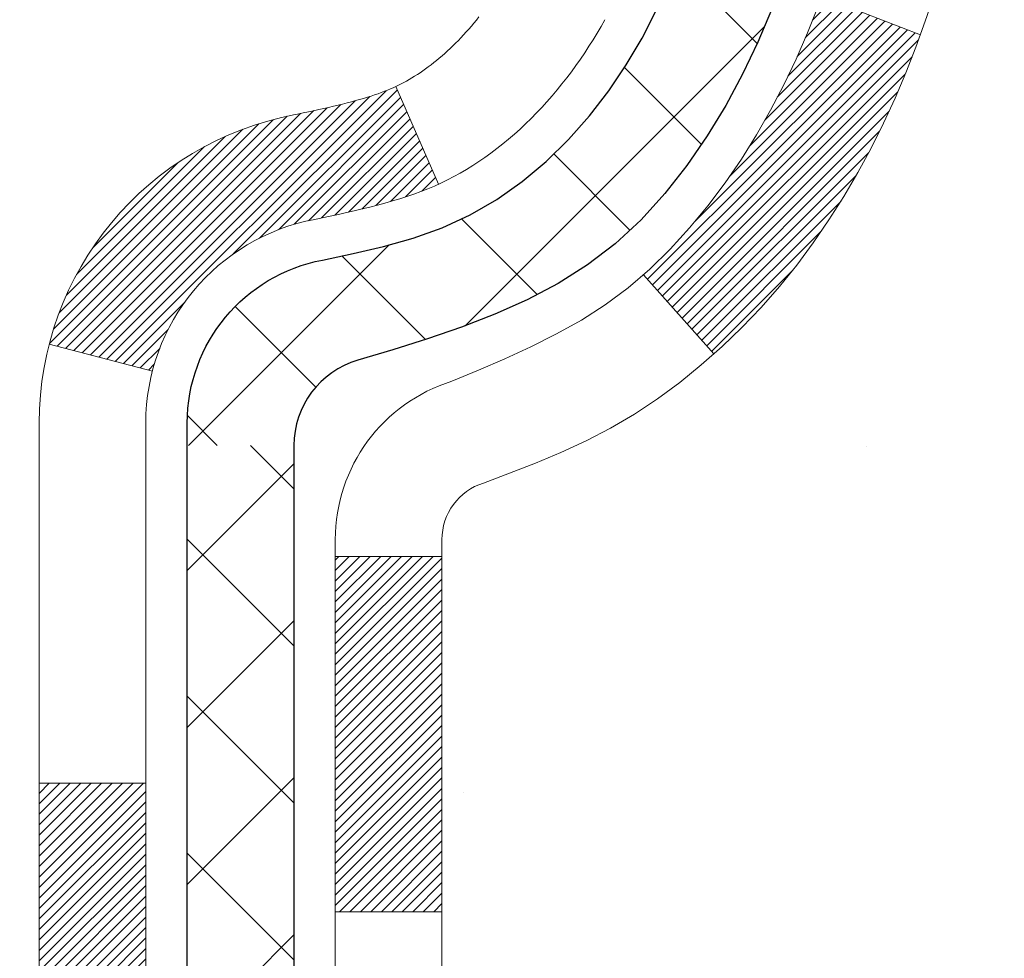
# Model space of a CAD drawing. Extents: x 13 to 3254, y -81 to 1977.
# Drawn here: x 105 to 105, y -62 to -62 of the extents above; entities that cross this region are included whole.
import ezdxf

# ---------------------------------------------------------------- set-up
doc = ezdxf.new("R2010")
doc.units = 0
doc.header["$LTSCALE"] = 5
doc.header["$MEASUREMENT"] = 0
doc.layers.get('DEFPOINTS').update_dxf_attribs({"linetype": 'CONTINUOUS'})
for name, color, linetype, lineweight in [('CONCRETE - H', 130, 'CONTINUOUS', 9), ('DECK COAT - H', 20, 'CONTINUOUS', 20), ('DECK COAT - L', 22, 'CONTINUOUS', 18), ('DIMS', 50, 'CONTINUOUS', 25), ('MIG FOOT - H', 251, 'CONTINUOUS', 20), ('MIG RETAINER - H', 251, 'CONTINUOUS', 20), ('PVC SIDESHEET - H', 170, 'CONTINUOUS', 20), ('PVC SIDESHEET - L', 150, 'CONTINUOUS', 25)]:
    doc.layers.add(name, color=color, linetype=linetype, lineweight=lineweight)
doc.dimstyles.get("Standard").update_dxf_attribs({"dimtxt": 0.18, "dimasz": 0.18, "dimexe": 0.18, "dimexo": 0.0625, "dimgap": 0.09, "dimtad": 0, "dimtih": 1, "dimtoh": 1, "dimdec": 4, "dimzin": 0, "dimdsep": 46, "dimtxsty": 'Standard', "dimcen": 0.09, "dimadec": 0, "dimazin": 0, "dimtfac": 1, "dimtdec": 4, "dimtofl": 0, "dimtmove": 0, "dimatfit": 3, "dimfxl": 1, "dimtolj": 1, "dimtzin": 0, "dimarcsym": 0})

# ---------------------------------------------------------------- blocks, each defined once
blk = doc.blocks.new('*D7')
at = {"layer": 'DEFPOINTS', "color": 0, "transparency": 16777216}
for p in [(110.5695083494684, -59.56244145661583), (104.20215289816, -64.56244145661566), (111.0496035215493, -64.56244145661566)]:
    blk.add_point(p, dxfattribs=at)
at = {"layer": 'DIMS', "color": 0, "lineweight": -2, "transparency": 16777216}
for p, q in [((110.8195083494684, -59.56244145661583), (111.2996035215493, -59.56244145661583)), ((111.0496035215493, -59.81244145661583), (111.0496035215493, -60.44527105639821)), ((111.0496035215493, -64.31244145661566), (111.0496035215493, -61.61193772306488)), ((104.45215289816, -64.56244145661566), (111.2996035215493, -64.56244145661566))]:
    blk.add_line(p, q, dxfattribs=at)
at = {"layer": 'DIMS', "color": 0, "transparency": 16777216}
for points in [[(111.0079368548827, -59.81244145661583), (111.091270188216, -59.81244145661583), (111.0496035215493, -59.56244145661583)], [(111.0079368548827, -64.31244145661566), (111.091270188216, -64.31244145661566), (111.0496035215493, -64.56244145661566)]]:
    blk.add_solid(points, dxfattribs=at)
at = {"layer": 'DIMS', "color": 0, "transparency": 16777216, "insert": (111.0496035215494, -61.02860438973153), "char_height": 0.25, "attachment_point": 5}
blk.add_mtext('\\A1;5 IN\\P [127.0mm]', dxfattribs=at)

msp = doc.modelspace()

# ---------------------------------------------------------------- hatches: boundary and pattern name
at = {"layer": 'CONCRETE - H'}
h = msp.add_hatch(dxfattribs=at)
h.set_pattern_fill('AR-CONC', color=256, scale=0.1875, style=0)
h.set_pattern_definition([(49.99999999999999, (74.58164062500046, 77.30933402953667), (1.344862842376413, -0.1176602530923658), [0.140625, -1.546875]), (355, (74.58164062500046, 77.30933402953667), (-0.260158750524375, 1.410360250687522), [0.1125, -1.2375]), (100.45144446, (74.69371252687546, 77.29952900953667), (1.084704087613335, 1.29269998306618), [0.1195128599999999, -1.314641459999998]), (46.18420000000002, (74.58164062500046, 77.68433402953667), (2.001077495009198, -0.3103486514870185), [0.2109374999999998, -2.320312499999996]), (96.63563549, (74.74839702187546, 77.65847157891167), (1.752491148139178, 1.826472376452282), [0.17926939125, -1.9719633]), (351.1841639899999, (74.58164062500046, 77.68433402953667), (1.7524911469777, 1.826472375506232), [0.16875, -1.856250001875]), (21, (74.76914062500046, 77.59058402953667), (1.119200722722116, -0.7549104199975103), [0.140625, -1.546875]), (326.0000000000001, (74.76914062500046, 77.59058402953667), (0.4562162473529657, 1.359656334462849), [0.1125, -1.2375]), (71.45144474, (74.86240735125048, 77.52767482828668), (1.575416956368696, 0.6047459115119134), [0.11951285625, -1.31464146]), (37.50000000000001, (74.58164062500046, 77.30933402953667), (0.02279972871992, 0.6241759759337091), [0, -1.2225, 0, -1.25625, 0, -1.2421875]), (7.499999999999999, (74.58164062500046, 77.30933402953667), (0.4932553827040286, 0.7395219597794255), [0, -0.7162499999999999, 0, -1.194375, 0, -0.4734375]), (327.5, (74.16351562500046, 77.30933402953667), (1.000917067823267, -0.04229038450196204), [0, -0.46875, 0, -1.4625, 0, -1.940625]), (317.5, (73.97601562500046, 77.30933402953667), (1.093474067516974, 0.1876968418730957), [0, -0.609375, 0, -0.97125, 0, -1.378125])])
edge = h.paths.add_edge_path()
edge.add_spline(control_points=[(109.9074862335428, -59.56244145661583), (109.9344895151366, -59.78090097149359), (110.0610692063805, -60.80494458065527), (107.6836150950749, -60.83717402709246), (108.2209840949426, -63.11457603747024), (110.105254709131, -62.67214984076793), (110.8558421371242, -63.66683669425052), (111.3133685097515, -64.27315575982655)], knot_values=[0, 0, 0, 0, 0.6097946140855015, 2.858453099672976, 4.110041409528139, 5.445415819824169, 7.530199856649887, 7.530199856649887, 7.530199856649887, 7.530199856649887], degree=3, periodic=0)
edge.add_line((111.3133685097515, -64.27315575982655), (110.8203668577295, -64.27315575982794))
edge.add_line((110.8203668577295, -64.27315575982794), (110.8203668577295, -64.07630575131492))
edge.add_line((110.8203668577295, -64.07630575131492), (110.1506831577295, -64.07630575131492))
edge.add_arc((110.1506831577295, -64.0369357513147), 0.0393700000002184, 240.0000000000355, 270, ccw=False)
edge.add_line((110.1309981577294, -64.0710311714619), (109.9952372501117, -63.99264957490331))
edge.add_arc((109.9401192501118, -64.08811675131457), 0.1102359999996443, 419.999999999988, 449.9999999999677)
edge.add_line((109.9401192501119, -63.97788075131493), (109.032161309083, -63.97788075131496))
edge.add_arc((109.032161309083, -63.93851075131474), 0.0393700000002184, 239.9999999998766, 270.0000000000026, ccw=False)
edge.add_line((109.0124763090828, -63.97260617146188), (108.3323891229239, -63.57995816864423))
edge.add_arc((108.2723891821964, -63.68388125131938), 0.1200000000000331, 420.0000326786551, 449.9999999999423)
edge.add_line((108.2723891821965, -63.56388125131934), (108.0609477996369, -63.56388125131926))
edge.add_arc((108.0609477996369, -63.52451125131884), 0.03937000000041735, 225.0000000003346, 269.99999999997675, ccw=False)
edge.add_line((108.0331090056615, -63.55235004529462), (107.9166424815289, -63.43588352116194))
edge.add_arc((107.666940507222, -63.68558549546867), 0.3531319186160619, 404.9999999999765, 436.0979991088725)
edge.add_arc((107.377655914139, -64.85435526890225), 1.557170273107802, 436.0979991088724, 463.9020008911363)
edge.add_arc((107.0883713210563, -63.68558549547046), 0.3531319186178657, 463.9020008911372, 494.9999999999063)
edge.add_line((106.8386693467486, -63.43588352116194), (106.7222028226157, -63.55235004529456))
edge.add_arc((106.6943640286404, -63.52451125131921), 0.03937000000002455, 270.0000000001577, 314.99999999996527, ccw=False)
edge.add_line((106.6943640286405, -63.56388125131923), (104.9834589261564, -63.56388125131926))
edge.add_arc((104.9834589261564, -63.52451125131927), 0.03936999999999102, 180, 270, ccw=False)
edge.add_line((104.9440889261564, -63.52451125131927), (104.9440889261515, -62.2087291257119))
edge.add_arc((104.9834589261514, -62.20872912571176), 0.03936999999987023, 107.30237723719151, 180.0000000002068, ccw=False)
edge.add_arc((104.8441468853832, -61.76151501187539), 0.4290404058596122, 287.3023772371913, 306.9749010396785)
edge.add_arc((104.7676605455744, -61.69940691973605), 0.525199596184472, 309.5666441756453, 345.6920565175265)
edge.add_arc((103.6977103591752, -61.4125518929192), 1.632909065609485, 345.21706861154, 355.1808035833577)
edge.add_arc((103.966876831353, -61.64647981735774), 1.361411651893339, 364.07497949541, 378.3350539601586)
edge.add_arc((104.8324062090849, -61.35392491258759), 0.4478254090913869, 377.6402559384977, 431.8710970827352)
edge.add_arc((105.0024839776486, -60.87674134834123), 0.06004988997896327, 193.4822306558874, 239.21539210706192, ccw=False)
edge.add_line((104.9440889261515, -60.89074160716521), (104.9440889261515, -60.70150655830653))
edge.add_line((104.9440889261515, -60.70150655830653), (104.8456639261518, -60.70150655830653))
edge.add_line((104.8456639261518, -60.70150655830653), (104.8456639261518, -60.69695400218643))
edge.add_arc((104.8850339261517, -60.69695400218632), 0.03936999999985602, 122.9031521392277, 180.0000000001654, ccw=False)
edge.add_line((104.863647329516, -60.66389934465775), (105.1788652699718, -60.45995111318467))
edge.add_arc((104.9978931830448, -60.258801118945), 0.2705775608385257, 311.9773110941306, 358.5307111491788)
edge.add_line((105.2683817813619, -60.26573902999706), (105.5562944615739, -60.26573902999709))
edge.add_arc((105.5574983031173, -60.18820271406022), 0.07754566089423412, 269.1104878121255, 360.8895121878813)
edge.add_line((105.6350346190542, -60.18699887251677), (105.6350346190542, -59.56244145661603))
edge.add_line((105.6350346190542, -59.56244145661603), (109.9074862335428, -59.56244145661603))
at = {"layer": 'DECK COAT - H'}
h = msp.add_hatch(dxfattribs=at)
h.set_pattern_fill('ANSI31', color=256, scale=0.03937, style=0)
h.set_pattern_definition([(45, (-79.58402755280153, -203.2789402280136), (-0.003479849246914297, 0.003479849246914297), [])])
h.paths.add_polyline_path([(104.8732198942004, -63.16490608734802), (104.9440858942004, -63.16490608734807), (104.9440858942002, -63.40112608734808), (104.8732198942003, -63.40112608734802)])
h.paths.add_polyline_path([(104.8732198942006, -62.69246608734801), (104.9440858942006, -62.69246608734807), (104.9440858942005, -62.92868608734807), (104.8732198942005, -62.92868608734801)])
h.paths.add_polyline_path([(104.8732198942008, -62.22002769394831), (104.9440858942009, -62.22002769394837), (104.9440858942008, -62.45624608734806), (104.8732198942007, -62.45624608734801)])
h.paths.add_polyline_path([(105.1431154800006, -61.95574406678051), (105.153169959484, -61.93966306852411), (105.1625682125494, -61.92319879030057), (105.1713361634964, -61.90637683349405), (105.1794991691367, -61.88922856657939), (105.1870825795644, -61.87178542629874), (105.1941117448736, -61.85407884939437), (105.1964768642407, -61.84755190920268), (105.2621037644155, -61.87315393870483), (105.2591709343965, -61.88125462024186), (105.2524706701755, -61.89832121943431), (105.2452796067911, -61.91522415121563), (105.2375793910826, -61.93193320235321), (105.2293521465271, -61.94841667411276), (105.2205808648856, -61.96464229636663), (105.211257347353, -61.98057200174799), (105.2013785228, -61.99616434851146), (105.1909413837306, -62.01137785303621), (105.179942922649, -62.02617103170147), (105.1683801320593, -62.04050240088651), (105.1562500044658, -62.05433047697051), (105.1435526229129, -62.06762285985624), (105.1303013437295, -62.08038616145348), (105.1248279953478, -62.08524446374861), (105.0779842526692, -62.03247247286177), (105.0822027028525, -62.02884867365299), (105.0958521891637, -62.01554195168859), (105.1087586546888, -62.00144157643732), (105.120930899577, -61.98668937985769), (105.1323778597818, -61.97142624471576)])
h.paths.add_polyline_path([(105.2536539091053, -61.55630741330373, 0.05548686241699283), (105.2536625049717, -61.54324053968458), (105.2515641531407, -61.52439020866922), (105.2494165517632, -61.50554483698892), (105.2471830710467, -61.48670811319357), (105.2448270811987, -61.46788372583313), (105.2423119524264, -61.44907536345755), (105.2396010549374, -61.43028671461681), (105.2366577589391, -61.41152146786084), (105.2345766995819, -61.39938221556642), (105.3033629640381, -61.38833768188817), (105.3046410313861, -61.3956740864584), (105.307595098292, -61.41392227473619), (105.3103614190306, -61.43222967541354), (105.3129654635506, -61.45058825564053), (105.3154327018009, -61.46898998256725), (105.3177886037301, -61.48742682334384), (105.3200586392869, -61.50589074512033), (105.3222682784202, -61.52437371504686), (105.3244429910788, -61.54286770027352, -0.05859327961190841), (105.3244361455791, -61.55666124745304), (105.3222682784202, -61.57509701783025), (105.3200586392869, -61.59357998775675), (105.3177886037301, -61.61204390953327), (105.3154327018009, -61.63048075030986), (105.3150497608517, -61.6333368890609), (105.2455175187, -61.62607040306366), (105.2471830710467, -61.61276261968356), (105.2494165517632, -61.59392589588822), (105.2515641531407, -61.57508052420792)])
h.paths.add_polyline_path([(105.0958521891637, -61.08392878118858), (105.0822027028525, -61.07062205922415), (105.0678013956059, -61.05825082250516), (105.0526401591505, -61.04695516102757), (105.036757685957, -61.03675733271709), (105.0191104151335, -61.02683795052673), (105.0563712586725, -60.96483754876743), (105.0720234072375, -60.97404327521778), (105.0873639365474, -60.98423055529747), (105.1021966907133, -60.99519574225766), (105.1165122881346, -61.00684500694268), (105.1303013437294, -61.01908457142366), (105.1435526229129, -61.03184787302089), (105.1562500044658, -61.0451402559066), (105.1683801320593, -61.0589683319906), (105.179942922649, -61.07329970117561), (105.1909413837305, -61.0880928798409), (105.2013785228, -61.10330638436565), (105.2112573473529, -61.11889873112909), (105.2205808648856, -61.13482843651047), (105.2293521465271, -61.15105405876434), (105.2306937021662, -61.15374189602761), (105.1663160785904, -61.1834624983907), (105.1625682125494, -61.17627194257656), (105.153169959484, -61.15980766435305), (105.1431154800006, -61.14372666609663), (105.1323778597818, -61.12804448816138), (105.120930899577, -61.11278135301947), (105.1087586546888, -61.09802915643985)])
h.paths.add_polyline_path([(104.8732198941953, -60.70150655830653), (104.9440858941954, -60.70150655830653), (104.9440858941954, -60.77685216942513), (104.8732198941953, -60.77685216942513)])
h.paths.add_polyline_path([(104.6763698942022, -62.84318156532896), (104.7472358942006, -62.84318156532902), (104.7472358942005, -63.07940156532902), (104.6763698942017, -63.07940156532896)])
h.paths.add_polyline_path([(104.6763698942032, -62.37074156532896), (104.7472358942009, -62.37074156532901), (104.7472358942008, -62.60696156532902), (104.6763698942026, -62.60696156532896)])
h.paths.add_polyline_path([(104.846504842154, -61.92615841897248), (104.8481251891534, -61.92579390442222), (104.8538632090676, -61.92458192094114), (104.8606974866148, -61.92311358233638), (104.8673118446309, -61.92164907164522), (104.8735911372728, -61.92019613641824), (104.8796134425573, -61.91872076680022), (104.8853284646688, -61.91722812111507), (104.8907209331049, -61.91571634110869), (104.8957734342276, -61.91418489068488), (104.9016694626021, -61.91223984927191), (104.9079662527539, -61.90986642212371), (104.9133512319736, -61.90752570949934), (104.9417189182699, -61.97242707131346), (104.9390876859685, -61.97361466592849), (104.9346457241312, -61.97548083170372), (104.9301161057128, -61.97725537399964), (104.9255012071234, -61.9789444872377), (104.9208037010623, -61.98055418882902), (104.9160262602283, -61.98209049618481), (104.9111715573207, -61.98355942671617), (104.9062422650384, -61.98496699783433), (104.9012410560806, -61.9863192269504), (104.8961706031463, -61.98762213147558), (104.8910335789346, -61.98888172882099), (104.8858327320917, -61.99010408702389), (104.8805723166913, -61.99129656121121), (104.8752562467091, -61.99246694519388), (104.869888002973, -61.99362283383797), (104.8644710663104, -61.99477182200968), (104.8595891617154, -61.99580603585648, 0.2906124959815097), (104.7516503577602, -62.0966329037561), (104.6830546533077, -62.07883910464906, -0.2906124959815037)])
at = {"layer": 'MIG FOOT - H'}
h = msp.add_hatch(dxfattribs=at)
h.set_pattern_fill('ANSI31', color=256, scale=1.9685, style=0)
h.set_pattern_definition([(45, (-843.8167608404746, -527.125108182073), (-0.1739924623457148, 0.1739924623457148), [])])
h.paths.add_polyline_path([(104.6041513821821, -60.80445625983674), (104.4401513821821, -60.80445625983685), (104.4401513821826, -61.36695625983685), (104.6041513821822, -61.36695625983685)])
edge = h.paths.add_edge_path()
edge.add_line((104.6041513821826, -61.74195625983685), (104.4401513821826, -61.74195625983685))
edge.add_line((104.4401513821826, -61.74195625983685), (104.4401513821827, -63.66882625983686))
edge.add_arc((104.7944813821828, -63.66882625983681), 0.3543300000001182, 180.0000000000092, 269.9999999999816)
edge.add_line((104.7944813821827, -64.02315625983687), (107.1589013511827, -64.02315625983687))
edge.add_line((107.1589013511827, -64.02315625983687), (107.1589013511824, -63.85915625983682))
edge.add_line((107.1589013511824, -63.85915625983682), (104.7944813821827, -63.85915625983688))
edge.add_arc((104.7944813821826, -63.66882625983692), 0.1903299999999604, 179.9999999999829, 270.0000000000342, ccw=False)
edge.add_line((104.6041513821827, -63.66882625983686), (104.6041513821826, -61.74195625983685))
h.paths.add_polyline_path([(108.1276513821824, -63.85915625983688), (107.5964044131825, -63.85915625983699), (107.5964044131826, -64.02315625983698), (108.1276513821827, -64.02315625983698)])
at = {"layer": 'MIG RETAINER - H'}
h = msp.add_hatch(dxfattribs=at)
h.set_pattern_fill('ANSI31', color=256, scale=0.47, style=0)
h.set_pattern_definition([(45, (-843.8167608404743, -497.8239644885172), (-0.04154252339470966, 0.04154252339470967), [])])
h.paths.add_polyline_path([(104.202151382184, -62.4716062598369), (104.2021513821826, -61.77533935270253), (104.2764477164647, -61.71075453464232), (104.4401513821826, -61.71075453464232), (104.440151382183, -62.47160625983685)])
edge = h.paths.add_edge_path()
edge.add_arc((104.9821513821809, -60.02260625983462), 0.07800000000003138, 270.000000000501, 360.0000000000418)
edge.add_line((105.060151382181, -60.02260625983456), (105.0601513821806, -59.75960625983748))
edge.add_arc((105.0801513821808, -59.75960625983726), 0.02000000000020918, 90.00000000195422, 180.0000000006514, ccw=False)
edge.add_line((105.0801513821802, -59.7396062598371), (105.16715138218, -59.73960625983523))
edge.add_arc((105.1671513821807, -59.76960625983526), 0.03000000000002956, 2.1719870346714742e-10, 90.0000000013028, ccw=False)
edge.add_line((105.1971513821807, -59.76960625983514), (105.1971513821814, -60.30460625984222))
edge.add_arc((105.0401513821814, -60.30460625984239), 0.1569999999999254, -90.00000000033191, 6.230038707144558e-11, ccw=False)
edge.add_line((105.0401513821805, -60.46160625984237), (104.8738910672232, -60.46160625984152))
edge.add_arc((104.8738910672339, -60.54034594487302), 0.07873968503150763, 90.00000000777618, 177.4144840053407)
edge.add_arc((104.6803486081675, -60.53160625983736), 0.1149999999996634, 275.2124696742857, 357.41448399777784, ccw=False)
edge.add_arc((104.688979293493, -60.62621340159086), 0.02000000000000517, 160.3257550186187, 275.2124696744299, ccw=False)
edge.add_arc((104.5589323270616, -60.57971578740262), 0.1181095275611714, 340.3257550185371, 642.6342225154141)
edge.add_arc((104.5891404872221, -60.71448117117359), 0.02000000000015042, -10.621520468789072, 102.63422251443592, ccw=False)
edge.add_arc((104.5311513821819, -60.70360625983585), 0.07899999999997757, 270.0000000008245, 349.3784795304081, ccw=False)
edge.add_line((104.531151382183, -60.78260625983586), (104.4571513821818, -60.782606259837))
edge.add_arc((104.457151382182, -60.79960625983699), 0.01699999999999591, 90.00000000076633, 180)
edge.add_line((104.440151382182, -60.79960625983699), (104.4401513821826, -61.39815798503156))
edge.add_line((104.4401513821826, -61.39815798503156), (104.2764477164647, -61.39815798503156))
edge.add_line((104.2764477164647, -61.39815798503156), (104.2021513821826, -61.33357316697129))
edge.add_line((104.2021513821826, -61.33357316697129), (104.2021513821807, -59.76960625983793))
edge.add_arc((104.2321513821805, -59.76960625983781), 0.02999999999985903, 90.00000000043423, 180.0000000002171, ccw=False)
edge.add_line((104.2321513821803, -59.7396062598379), (104.2971513821805, -59.73960625983727))
edge.add_arc((104.2971513821807, -59.75960625983726), 0.01999999999998181, 0, 90.00000000065143, ccw=False)
edge.add_line((104.3171513821807, -59.75960625983726), (104.317151382181, -60.02260625983871))
edge.add_arc((104.395151382181, -60.0226062598386), 0.07799999999997453, 180.0000000000835, 270.0000000004176)
edge.add_line((104.3951513821816, -60.10060625983857), (104.3991513821816, -60.10060625983857))
edge.add_arc((104.3991513821811, -60.02260625983871), 0.07799999999986085, 270.000000000334, 360.0000000001671)
edge.add_line((104.477151382181, -60.02260625983848), (104.4771513821807, -59.75960625983782))
edge.add_arc((104.4971513821806, -59.75960625983782), 0.01999999999998181, 90.00000000032571, 180, ccw=False)
edge.add_line((104.4971513821805, -59.73960625983784), (104.6385980302369, -59.73960625983688))
edge.add_line((104.6385980302369, -59.73960625983688), (104.6385980302369, -60.07050146605411))
edge.add_line((104.6385980302369, -60.07050146605411), (104.6578835926346, -60.08983207295597))
edge.add_line((104.6578835926346, -60.08983207295597), (104.6578835926346, -60.16697432254125))
edge.add_line((104.6578835926346, -60.16697432254125), (104.7157402798232, -60.2055454473342))
edge.add_line((104.7157402798232, -60.2055454473342), (104.7735969670119, -60.16697432254125))
edge.add_line((104.7735969670119, -60.16697432254125), (104.7735969670119, -60.08983207295597))
edge.add_line((104.7735969670119, -60.08983207295597), (104.7928825294087, -60.07054651055995))
edge.add_line((104.7928825294087, -60.07054651055995), (104.7928825294087, -59.73960625983688))
edge.add_line((104.7928825294087, -59.73960625983688), (104.8801513821807, -59.73960625983671))
edge.add_arc((104.8801513821807, -59.75960625983669), 0.01999999999998181, 0, 90, ccw=False)
edge.add_line((104.9001513821807, -59.75960625983669), (104.900151382181, -60.02260625983479))
edge.add_arc((104.9781513821811, -60.02260625983456), 0.07800000000008822, 180.000000000167, 270.000000000334)
edge.add_line((104.9781513821816, -60.10060625983465), (104.9821513821816, -60.10060625983465))
at = {"layer": 'PVC SIDESHEET - H'}
h = msp.add_hatch(dxfattribs=at)
h.set_pattern_fill('ANSI37', color=256, scale=0.59055, style=0)
h.set_pattern_definition([(45, (-84.64046578747477, -224.9413757618775), (-0.05219773870371446, 0.05219773870371446), []), (135, (-84.64046578747477, -224.9413757618775), (-0.05219773870371446, -0.05219773870371446), [])])
edge = h.paths.add_edge_path()
edge.add_arc((104.8850308941958, -62.13123195757547), 0.1102360000001283, 460.6398328217147, 539.9999999999261, ccw=False)
edge.add_line((104.8646775082117, -62.02289122020022), (104.8849953248931, -62.01854522713816))
edge.add_line((104.884995324893, -62.01854522713816), (104.9051387074873, -62.01378276431652))
edge.add_line((104.9051387074873, -62.01378276431652), (104.9249332219073, -62.00818736197573))
edge.add_line((104.9249332219073, -62.00818736197573), (104.9442044340658, -62.00134255035621))
edge.add_line((104.9442044340658, -62.00134255035621), (104.9627794061554, -61.99283962360502))
edge.add_line((104.9627794061554, -61.99283962360502), (104.9805357044033, -61.98253193154352))
edge.add_line((104.9805357044033, -61.98253193154352), (104.9974123831876, -61.97059187412555))
edge.add_line((104.9974123831876, -61.97059187412555), (105.0133522166936, -61.95721115266397))
edge.add_line((105.0133522166936, -61.95721115266397), (105.0282979791062, -61.94258146847162))
edge.add_line((105.028297979106, -61.94258146847162), (105.0421924446104, -61.9268945228614))
edge.add_line((105.0421924446104, -61.9268945228614), (105.0549783873916, -61.91034201714615))
edge.add_line((105.0549783873916, -61.91034201714615), (105.0666097183854, -61.89310518138637))
edge.add_line((105.0666097183855, -61.89310518138637), (105.0771256599881, -61.87528503213588))
edge.add_line((105.0771256599881, -61.87528503213588), (105.0866048793537, -61.85694549828887))
edge.add_line((105.0866048793538, -61.85694549828887), (105.0951262570997, -61.83815030803265))
edge.add_line((105.0951262570996, -61.83815030803265), (105.1027686738427, -61.81896318955464))
edge.add_line((105.1027686738428, -61.81896318955464), (105.1096110102004, -61.79944787104216))
edge.add_line((105.1096110102004, -61.79944787104216), (105.1157321467896, -61.77966808068257))
edge.add_line((105.1157321467896, -61.77966808068257), (105.1212109642275, -61.75968754666329))
edge.add_line((105.1212109642275, -61.75968754666329), (105.1261263431311, -61.7395699971716))
edge.add_line((105.1261263431311, -61.7395699971716), (105.1305565683046, -61.71937792905695))
edge.add_line((105.1305565683046, -61.71937792905695), (105.1345662315599, -61.69914554053071))
edge.add_line((105.1345662315601, -61.69914554053071), (105.1382062376653, -61.67887874345769))
edge.add_line((105.1382062376653, -61.67887874345769), (105.1415268967646, -61.65858222082306))
edge.add_line((105.1415268967646, -61.65858222082306), (105.1445785190023, -61.63826065561199))
edge.add_line((105.1445785190023, -61.63826065561199), (105.1474114145226, -61.61791873080963))
edge.add_line((105.1474114145226, -61.61791873080963), (105.1500758934698, -61.59756112940119))
edge.add_line((105.1500758934698, -61.59756112940119), (105.1526222659881, -61.57719253437179))
edge.add_line((105.1526222659881, -61.57719253437179), (105.1551008422217, -61.55681762870665))
edge.add_arc((105.0964720558962, -61.54973536643857), 0.05905499999863137, 353.1121365470012, 366.8878634529987)
edge.add_line((105.1551008422217, -61.54265310417048), (105.1526222659881, -61.52227819850535))
edge.add_line((105.1526222659881, -61.52227819850535), (105.1500758934698, -61.50190960347595))
edge.add_line((105.1500758934698, -61.50190960347595), (105.1474114145226, -61.4815520020675))
edge.add_line((105.1474114145226, -61.4815520020675), (105.1445785190023, -61.46121007726515))
edge.add_line((105.1445785190023, -61.46121007726515), (105.1415268967645, -61.44088851205407))
edge.add_line((105.1415268967646, -61.44088851205407), (105.1382062376653, -61.42059198941945))
edge.add_line((105.1382062376653, -61.42059198941945), (105.1345662315601, -61.40032519234643))
edge.add_line((105.1345662315601, -61.40032519234643), (105.1305565683046, -61.38009280382019))
edge.add_line((105.1305565683046, -61.38009280382019), (105.1261263431311, -61.35990073570554))
edge.add_line((105.1261263431311, -61.35990073570554), (105.1212109642275, -61.33978318621385))
edge.add_line((105.1212109642275, -61.33978318621385), (105.1157321467896, -61.31980265219454))
edge.add_line((105.1157321467896, -61.31980265219454), (105.1096110102004, -61.30002286183498))
edge.add_line((105.1096110102004, -61.30002286183498), (105.1027686738428, -61.2805075433225))
edge.add_line((105.1027686738428, -61.2805075433225), (105.0951262570997, -61.26132042484448))
edge.add_line((105.0951262570996, -61.26132042484448), (105.0866048793537, -61.24252523458827))
edge.add_line((105.0866048793538, -61.24252523458827), (105.0771256599882, -61.22418570074126))
edge.add_line((105.0771256599881, -61.22418570074126), (105.0666097183855, -61.20636555149076))
edge.add_line((105.0666097183855, -61.20636555149076), (105.0549783873916, -61.18912871573099))
edge.add_line((105.0549783873916, -61.18912871573099), (105.0421924446104, -61.17257621001573))
edge.add_line((105.0421924446104, -61.17257621001573), (105.028297979106, -61.15688926440552))
edge.add_line((105.028297979106, -61.15688926440552), (105.0133522166934, -61.14225958021316))
edge.add_line((105.0133522166936, -61.14225958021316), (104.9974123831877, -61.12887885875159))
edge.add_line((104.9974123831876, -61.12887885875159), (104.9805357044033, -61.11693880133362))
edge.add_line((104.9805357044033, -61.11693880133362), (104.9627794061554, -61.10663110927212))
edge.add_line((104.9627794061554, -61.10663110927212), (104.9442044340658, -61.09812818252092))
edge.add_line((104.9442044340658, -61.09812818252092), (104.9249332219073, -61.09128337090141))
edge.add_line((104.9249332219073, -61.09128337090141), (104.9051387074873, -61.08568796856062))
edge.add_line((104.9051387074873, -61.08568796856062), (104.884995324893, -61.08092550573897))
edge.add_line((104.884995324893, -61.08092550573897), (104.8646775082116, -61.07657951267691))
edge.add_arc((104.8850308941957, -60.96823877530178), 0.110235999999999, 179.9999999999852, 259.360167178347, ccw=False)
edge.add_line((104.7747948941957, -60.96823877530176), (104.7747948941959, -60.77082579850364))
edge.add_line((104.7747948941958, -60.77082579850364), (104.7747948941956, -60.69695400218669))
edge.add_arc((104.8850308941956, -60.69695400218612), 0.110235999999901, 122.90315213944501, 180.0000000002955, ccw=False)
edge.add_line((104.825148423615, -60.60440096110614), (105.071095447166, -60.44527150160681))
edge.add_arc((105.0011723941942, -60.26125875975677), 0.1968500000001499, 290.8063042784199, 360.0000000000992)
edge.add_line((105.1980223941944, -60.26125875975643), (105.1980223941928, -59.76322825975643))
edge.add_arc((105.1744003941928, -59.76322825975652), 0.02362199999998893, 360.0000000002068, 450.0000000002069)
edge.add_line((105.1744003941928, -59.73960625975653), (104.7944798944292, -59.73960625975758))
edge.add_line((104.7944798944292, -59.73960625975758), (104.7944798944291, -59.68055114421139))
edge.add_line((104.794479894429, -59.68055114421139), (104.8190859999866, -59.66086625976533))
edge.add_line((104.8190859999867, -59.66086625976533), (105.1574928270692, -59.66086625976439))
edge.add_arc((105.1574928270694, -59.77110225976438), 0.1102359999999862, 360.0000000001625, 450.00000000014774, ccw=False)
edge.add_line((105.2677288270695, -59.77110225976406), (105.2677288270709, -60.26125875975623))
edge.add_arc((105.0011723941941, -60.26125875975686), 0.2665564328767118, 311.8061494065087, 360.0000000001344, ccw=False)
edge.add_line((105.1788622380156, -60.45995111318467), (104.8636442975599, -60.66389934465769))
edge.add_arc((104.8850308941957, -60.69695400218637), 0.039369999999998, 482.9031521392246, 540.0000000000828)
edge.add_line((104.8456608941956, -60.69695400218643), (104.8456608941958, -60.77082579850364))
edge.add_line((104.8456608941958, -60.77082579850364), (104.8456608941957, -60.95328389946263))
edge.add_arc((104.9047158941965, -60.95328389946206), 0.05905500000076813, 180.0000000005515, 253.6672662414483)
edge.add_line((104.8881087417077, -61.00995572236644), (104.9113918687209, -61.0168853245498))
edge.add_line((104.9113918687209, -61.0168853245498), (104.9344494686926, -61.02414548889743))
edge.add_line((104.9344494686925, -61.02414548889743), (104.9571252488816, -61.03196529865542))
edge.add_line((104.9571252488816, -61.03196529865542), (104.9792629165469, -61.04057383706979))
edge.add_line((104.979262916547, -61.04057383706979), (105.0007061789477, -61.05020018738665))
edge.add_line((105.0007061789477, -61.05020018738665), (105.0212987433426, -61.06107343285203))
edge.add_line((105.0212987433426, -61.06107343285203), (105.0408843169905, -61.07342265671195))
edge.add_line((105.0408843169905, -61.07342265671195), (105.0593066385484, -61.08747685425419))
edge.add_line((105.0593066385484, -61.08747685425419), (105.0764517203484, -61.10334659443987))
edge.add_line((105.0764517203484, -61.10334659443987), (105.0923313797614, -61.12079001346015))
edge.add_line((105.0923313797613, -61.12079001346015), (105.1069807311361, -61.13949998288305))
edge.add_line((105.1069807311362, -61.13949998288305), (105.1204348888217, -61.15916937427647))
edge.add_line((105.1204348888217, -61.15916937427647), (105.1327292863832, -61.1794931344605))
edge.add_line((105.1327292863832, -61.1794931344605), (105.1439149668237, -61.20026768842001))
edge.add_line((105.1439149668237, -61.20026768842001), (105.1540653243025, -61.22143476774318))
edge.add_line((105.1540653243025, -61.22143476774318), (105.1632547831562, -61.24294929956449))
edge.add_line((105.1632547831562, -61.24294929956449), (105.1715526908786, -61.26478087395466))
edge.add_line((105.1715526908785, -61.26478087395466), (105.1790261343623, -61.28690561005175))
edge.add_line((105.1790261343623, -61.28690561005175), (105.1857421901516, -61.3092996568829))
edge.add_line((105.1857421901516, -61.3092996568829), (105.1917679347904, -61.33193916347531))
edge.add_line((105.1917679347904, -61.33193916347531), (105.1971704448228, -61.35480027885617))
edge.add_line((105.1971704448228, -61.35480027885617), (105.2020167967927, -61.37785915205268))
edge.add_line((105.2020167967927, -61.37785915205268), (105.2063740672443, -61.40109193209196))
edge.add_line((105.2063740672444, -61.40109193209196), (105.2103093327217, -61.42447476800126))
edge.add_line((105.2103093327217, -61.42447476800126), (105.2138896697686, -61.44798380880772))
edge.add_line((105.2138896697685, -61.44798380880772), (105.2171821549292, -61.47159520353856))
edge.add_line((105.2171821549292, -61.47159520353856), (105.2202538647477, -61.49528510122093))
edge.add_line((105.2202538647477, -61.49528510122093), (105.2231718757679, -61.51902965088203))
edge.add_line((105.223171875768, -61.51902965088203), (105.2260032645342, -61.54280500154903))
edge.add_arc((105.1673563288275, -61.54973536643863), 0.05905500000235072, 353.26055727237843, 366.7394427276489, ccw=False)
edge.add_line((105.2260032645342, -61.5566657313282), (105.223171875768, -61.58044108199519))
edge.add_line((105.223171875768, -61.58044108199519), (105.2202538647478, -61.60418563165626))
edge.add_line((105.2202538647478, -61.60418563165626), (105.2171821549292, -61.62787552933864))
edge.add_line((105.2171821549292, -61.62787552933864), (105.2138896697685, -61.65148692406947))
edge.add_line((105.2138896697685, -61.65148692406947), (105.2103093327216, -61.67499596487593))
edge.add_line((105.2103093327217, -61.67499596487593), (105.2063740672444, -61.69837880078524))
edge.add_line((105.2063740672444, -61.69837880078524), (105.2020167967928, -61.72161158082451))
edge.add_line((105.2020167967927, -61.72161158082451), (105.1971704448228, -61.74467045402102))
edge.add_line((105.1971704448228, -61.74467045402102), (105.1917679347904, -61.76753156940188))
edge.add_line((105.1917679347904, -61.76753156940188), (105.1857421901516, -61.79017107599429))
edge.add_line((105.1857421901516, -61.79017107599429), (105.1790261343623, -61.81256512282545))
edge.add_line((105.1790261343623, -61.81256512282545), (105.1715526908785, -61.83468985892253))
edge.add_line((105.1715526908785, -61.83468985892253), (105.1632547831561, -61.85652143331271))
edge.add_line((105.1632547831562, -61.85652143331271), (105.1540653243025, -61.87803596513405))
edge.add_line((105.1540653243025, -61.87803596513405), (105.1439149668237, -61.89920304445718))
edge.add_line((105.1439149668237, -61.89920304445718), (105.1327292863832, -61.91997759841669))
edge.add_line((105.1327292863832, -61.91997759841669), (105.1204348888217, -61.94030135860066))
edge.add_line((105.1204348888217, -61.94030135860066), (105.1069807311362, -61.95997074999408))
edge.add_line((105.1069807311362, -61.95997074999408), (105.0923313797613, -61.97868071941699))
edge.add_line((105.0923313797613, -61.97868071941699), (105.0764517203483, -61.99612413843727))
edge.add_line((105.0764517203483, -61.99612413843727), (105.0593066385483, -62.01199387862295))
edge.add_line((105.0593066385483, -62.01199387862295), (105.0408843169904, -62.02604807616518))
edge.add_line((105.0408843169905, -62.02604807616518), (105.0212987433426, -62.03839730002514))
edge.add_line((105.0212987433426, -62.03839730002514), (105.0007061789477, -62.04927054549051))
edge.add_line((105.0007061789476, -62.04927054549051), (104.9792629165469, -62.05889689580738))
edge.add_line((104.979262916547, -62.05889689580738), (104.9571252488816, -62.06750543422174))
edge.add_line((104.9571252488816, -62.06750543422174), (104.9344494686925, -62.07532524397973))
edge.add_line((104.9344494686925, -62.07532524397973), (104.9113918687209, -62.08258540832736))
edge.add_line((104.9113918687209, -62.08258540832736), (104.8881087417077, -62.08951501051069))
edge.add_arc((104.9047158941954, -62.14618683341465), 0.05905500000009328, 466.3327337577946, 539.9999999998622)
edge.add_line((104.8456608941949, -62.14618683341448), (104.7747948941949, -62.14618683341445))
h = msp.add_hatch(dxfattribs=at)
h.set_pattern_fill('ANSI37', color=256, scale=0.59055, style=0)
h.set_pattern_definition([(45, (-84.64046578747966, -225.6500341552771), (-0.05219773870371446, 0.05219773870371446), []), (135, (-84.64046578747966, -225.6500341552771), (-0.05219773870371446, -0.05219773870371446), [])])
edge = h.paths.add_edge_path()
edge.add_line((104.7747948942005, -63.62293625131926), (104.7747948942012, -62.1461868334145))
edge.add_line((104.7747948942012, -62.1461868334145), (104.8456608941954, -62.1461868334145))
edge.add_line((104.8456608941954, -62.1461868334145), (104.8456608942005, -63.62293625131926))
edge.add_arc((104.8850308942005, -63.62293625131935), 0.0393699999999626, 539.999999999876, 630.0000000000828)
edge.add_line((104.8850308942005, -63.66230625131931), (106.735129966561, -63.66230625131925))
edge.add_arc((106.735129966561, -63.6229362513194), 0.03936999999984891, 270, 315)
edge.add_line((106.7629687605362, -63.65077504529461), (106.9082632997303, -63.50548050610044))
edge.add_arc((107.0883682890993, -63.68558549546947), 0.254706918616741, 463.9020008910764, 495, ccw=False)
edge.add_arc((107.3776528821828, -64.85435526890899), 1.458745273114345, 450.00000000000114, 463.9020008910778, ccw=False)
edge.add_line((107.3776528821827, -63.39560999579464), (107.3776528821827, -63.46647599579464))
edge.add_arc((107.3776528821828, -64.85435526890905), 1.387879273114407, 450.0000000000023, 463.9020008910806)
edge.add_arc((107.0883682890993, -63.68558549546938), 0.1838409186166517, 463.9020008910817, 495.0000000000188)
edge.add_line((106.9583731288859, -63.55559033525603), (106.813078589692, -63.70088487445011))
edge.add_arc((106.735129966561, -63.62293625131929), 0.1102359999999386, 269.9999999999852, 315.00000000001046, ccw=False)
edge.add_line((106.735129966561, -63.73317225131925), (104.8850308942005, -63.73317225131925))
edge.add_arc((104.8850308942005, -63.62293625131926), 0.1102359999999862, 180, 270, ccw=False)
edge = h.paths.add_edge_path()
edge.add_arc((107.3776528821826, -64.85435526890896), 1.458745273114317, 436.0979991089357, 449.9999999999967, ccw=False)
edge.add_arc((107.6669374752659, -63.68558549546907), 0.2547069186164078, 405, 436.09799910893776, ccw=False)
edge.add_line((107.8470424646347, -63.50548050610027), (107.992337003829, -63.65077504529458))
edge.add_arc((108.0201757978042, -63.62293625131926), 0.03937000000000822, 225, 270)
edge.add_line((108.0201757978042, -63.66230625131928), (108.2460131101735, -63.66230625131928))
edge.add_arc((108.2460131101737, -63.78230625131928), 0.1200000000000045, 419.9999999999996, 450, ccw=False)
edge.add_line((108.3060131101736, -63.67838320286515), (108.9860993412719, -64.0710311714619))
edge.add_arc((109.0057843412719, -64.03693575131496), 0.03936999999995876, 239.999999999949, 270)
edge.add_line((109.0057843412719, -64.07630575131492), (109.9506653778617, -64.07630575131492))
edge.add_line((109.9506653778616, -64.07630575131492), (109.9506653778616, -64.14717175131489))
edge.add_line((109.9506653778616, -64.14717175131489), (109.0057843412718, -64.14717175131489))
edge.add_arc((109.0057843412718, -64.03693575131499), 0.110235999999901, 239.9999999999919, 270.0000000000148, ccw=False)
edge.add_line((108.9506663412718, -64.13240292772647), (108.2684605580972, -63.7385312351679))
edge.add_arc((108.2484605580974, -63.77317225131924), 0.03999999999995874, 419.999999999996, 450)
edge.add_line((108.2484605580974, -63.73317225131927), (108.0201757978042, -63.73317225131925))
edge.add_arc((108.0201757978042, -63.62293625131926), 0.1102359999999862, 225.0000000000209, 269.9999999999852, ccw=False)
edge.add_line((107.9422271746734, -63.70088487445017), (107.7969326354788, -63.55559033525572))
edge.add_arc((107.6669374752658, -63.68558549546893), 0.1838409186162881, 405.0000000000313, 436.0979991089444)
edge.add_arc((107.3776528821826, -64.85435526890899), 1.387879273114356, 436.0979991089382, 449.9999999999941)
edge.add_line((107.3776528821827, -63.46647599579464), (107.3776528821827, -63.39560999579464))

# ---------------------------------------------------------------- linework, layer by layer
at = {"layer": 'DECK COAT - L'}
for p, q in [((105.2621591485573, -61.87317554488203), (105.1965373298368, -61.8475754977307)), ((104.9417250541857, -61.97244110944416), (104.9133385125521, -61.90749660921335)), ((105.1248881570101, -62.08531223909091), (105.0780699936142, -62.03256906463918)), ((104.7516503577602, -62.0966329037561), (104.6830546533077, -62.07883910464906)), ((104.8732198941961, -62.22002769394831), (104.9440858941961, -62.22002769394837)), ((104.6763698942024, -62.37074156532896), (104.7472358942024, -62.37074156532901)), ((104.8732198942015, -62.45624608734801), (104.9440858942015, -62.45624608734806))]:
    msp.add_line(p, q, dxfattribs=at)
for points in [[(105.2711932402636, -61.8466865642684), (105.2654033101575, -61.86404036270443), (105.2591709343965, -61.88125462024186), (105.2524706701755, -61.89832121943431), (105.2452796067911, -61.91522415121563), (105.2375793910826, -61.93193320235321), (105.2293521465271, -61.94841667411276), (105.2205808648856, -61.96464229636663), (105.211257347353, -61.98057200174799), (105.2013785228, -61.99616434851146), (105.1909413837306, -62.01137785303621), (105.179942922649, -62.02617103170147), (105.1683801320593, -62.04050240088651), (105.1562500044658, -62.05433047697051), (105.1435526229129, -62.06762285985624), (105.1303013437295, -62.08038616145348), (105.1165122881346, -62.09262572593443), (105.1021966907133, -62.10427499061947), (105.0873639365475, -62.11524017757966), (105.0720234072375, -62.12542745765936), (105.0561844929126, -62.1347430293803), (105.0398750010091, -62.14315285891053), (105.0231801294294, -62.15080915534659), (105.006196223093, -62.15790030196206), (104.9890196269186, -62.16461468203045), (104.9717466858253, -62.17114067882528, 0.3282883506354047), (104.9440858941953, -62.20872912571184)], [(104.8732198941954, -62.20872746961098, -0.3282898029372553), (104.9506706626823, -62.10347964640027), (104.9683734969596, -62.09606988044766), (104.9859549738314, -62.08847424367121), (105.0032937358918, -62.08050686524703), (105.0202684257356, -62.07198187435125), (105.036757685957, -62.06271340016008), (105.0526401591505, -62.0525155718496), (105.0678013956059, -62.04121991037201), (105.0822027028525, -62.02884867365299), (105.0958521891637, -62.01554195168859), (105.1087586546888, -62.00144157643732), (105.120930899577, -61.98668937985769), (105.1323778597818, -61.97142624471576), (105.1431154800006, -61.95574406678051), (105.153169959484, -61.93966306852411), (105.1625682125494, -61.92319879030057), (105.1713361634964, -61.90637683349405), (105.1794991691367, -61.88922856657939), (105.1870825795644, -61.87178542629874), (105.1941117448736, -61.85407884939437)], [(104.6763698941956, -62.13123195757532, -0.3608117966091343), (104.846504842154, -61.92615841897248), (104.8481251891534, -61.92579390442222), (104.8517500474685, -61.92502826253445), (104.8553051546141, -61.92427212019086), (104.8587885486988, -61.92352371599233), (104.8621982678318, -61.92278128853977), (104.8655323501219, -61.92204307643405), (104.8687888336778, -61.92130731827609), (104.8719658575602, -61.92057220204899), (104.8750636589565, -61.91983539187751), (104.8780823082361, -61.91909587051083), (104.8810213488817, -61.91835305076009), (104.8838803243758, -61.91760634543647), (104.8866587782011, -61.91685516735109), (104.8893562538404, -61.91609892931513), (104.891972294776, -61.9153370441397), (104.8945064444908, -61.91456892463603), (104.8969577867425, -61.91379418451069), (104.8993232677073, -61.91301383574947), (104.9016018597304, -61.91222869625099), (104.9037929109399, -61.91143946529672), (104.9058957694639, -61.91064684216821), (104.9079097834307, -61.90985152614687), (104.9098353452472, -61.90905397546109), (104.9116860513168, -61.90824952090625), (104.913484068232, -61.90742864879408), (104.915251662583, -61.9065816596385), (104.9170111009607, -61.90569885395348), (104.918780118653, -61.90477228170593), (104.9205549349985, -61.90380239709722), (104.9223364212162, -61.90278797749866), (104.9241266326116, -61.90172734838902), (104.9259276244904, -61.90061883524697), (104.927739864301, -61.89946161012961), (104.9295589185608, -61.89825761336772), (104.9313831576764, -61.89700745869544), (104.9332112384324, -61.89571161269009), (104.935041817614, -61.89437054192891), (104.9368733682585, -61.89298479081594), (104.9387042816052, -61.89155507962474), (104.94053357408, -61.89008199861675), (104.942360288497, -61.88856612996315), (104.9441834676703, -61.88700805583505), (104.9460021544143, -61.88540835840359), (104.9478153915426, -61.88376761983989), (104.9496222218695, -61.88208642231507), (104.9514216882093, -61.88036534800025), (104.9532128333758, -61.87860497906661), (104.9549939601228, -61.87680667001757), (104.9567628934696, -61.87497261414316), (104.9585186824355, -61.87310397396669), (104.9602603950449, -61.87120189404294), (104.9619870993215, -61.86926751892668), (104.9636978632897, -61.86730199317273), (104.9653917549735, -61.86530646133585), (104.9670678423969, -61.86328206797083), (104.968725193584, -61.86122995763247)], [(105.0524122573758, -61.86300837842069), (105.0498733209372, -61.86749132239035), (105.047267254597, -61.87193084787367), (105.0445927901076, -61.87632597438517), (105.0418486592223, -61.88067572143947), (105.039033593694, -61.88497910855108), (105.0361463252755, -61.88923515523459), (105.03318558572, -61.89344288100457), (105.0301501086327, -61.89760130389598), (105.0270400995154, -61.90170821185967), (105.0238576340411, -61.90575970014936), (105.0206044814197, -61.90975206347159), (105.0172824108616, -61.91368159653294), (105.0138931915768, -61.91754459404004), (105.0104385927755, -61.92133735069942), (105.0069203836678, -61.92505616121773), (105.0033403334639, -61.92869732030147), (104.9997002113738, -61.93225712265729), (104.9960017866078, -61.93573186299176), (104.9922468283759, -61.93911783601143), (104.9884371058883, -61.94241133642294), (104.984574518495, -61.945608936855), (104.980661019785, -61.94870767678253), (104.9766984150307, -61.9517044853869), (104.9726885090511, -61.95459629118196), (104.9686331066654, -61.95738002268155), (104.9645340126926, -61.96005260839945), (104.9603978745269, -61.96260835395174), (104.956228684213, -61.96504328110737), (104.9520198003515, -61.96735935838058), (104.947764492791, -61.96955860327364), (104.9434560313804, -61.97164303328887), (104.9390876859685, -61.97361466592849), (104.9346457241312, -61.97548083170372), (104.9301161057128, -61.97725537399964), (104.9255012071234, -61.9789444872377), (104.9208037010623, -61.98055418882902), (104.9160262602283, -61.98209049618481), (104.9111715573207, -61.98355942671617), (104.9062422650384, -61.98496699783433), (104.9012410560806, -61.9863192269504), (104.8961706031463, -61.98762213147558), (104.8910335789346, -61.98888172882099), (104.8858327320917, -61.99010408702389), (104.8805723166913, -61.99129656121121), (104.8752562467091, -61.99246694519388), (104.8698880029729, -61.99362283383797), (104.8644710663104, -61.99477182200968), (104.8595891617154, -61.99580603585648, 0.3608117966091343), (104.7472358941956, -62.13123195757532)], [(104.7866058942003, -63.83159725131927, -0.414213562373095), (104.6763698942003, -63.72136125131928), (104.6763698942036, -62.1312319575749)], [(104.7472358942011, -62.13123195757527), (104.7472358942001, -63.70167625131924, 0.414213562373095), (104.8062908942001, -63.76073125131924)], [(104.9834558942001, -63.63474725131928, -0.414213562373095), (104.8732198942002, -63.52451125131924), (104.8732198942008, -62.20872746961129)], [(104.9440858942009, -62.20872912571193), (104.9440858942002, -63.52451125131924, 0.414213562373095), (104.9834558942001, -63.56388125131926)]]:
    msp.add_lwpolyline(points, format="xyb", dxfattribs=at)
at = {"layer": 'PVC SIDESHEET - L'}
for points in [[(105.1632547831562, -61.85652143331271), (105.1540653243025, -61.87803596513405), (105.1439149668237, -61.89920304445718), (105.1327292863832, -61.91997759841669), (105.1204348888217, -61.94030135860066), (105.1069807311362, -61.95997074999408), (105.0923313797613, -61.97868071941699), (105.0764517203483, -61.99612413843727), (105.0593066385483, -62.01199387862295), (105.0408843169905, -62.02604807616518), (105.0212987433426, -62.03839730002514), (105.0007061789476, -62.04927054549051), (104.979262916547, -62.05889689580738), (104.9571252488816, -62.06750543422174), (104.9344494686925, -62.07532524397973), (104.9113918687209, -62.08258540832736), (104.8881087417077, -62.08951501051069, 0.3329817396556059), (104.8456608941954, -62.1461868334145)], [(104.7747948941957, -62.13123195757532, -0.3608117966091343), (104.8646775082117, -62.02289122020022), (104.884995324893, -62.01854522713816), (104.9051387074873, -62.01378276431652), (104.9249332219073, -62.00818736197573), (104.9442044340658, -62.00134255035621), (104.9627794061554, -61.99283962360502), (104.9805357044033, -61.98253193154352), (104.9974123831876, -61.97059187412555), (105.0133522166936, -61.95721115266397), (105.028297979106, -61.94258146847162), (105.0421924446104, -61.9268945228614), (105.0549783873916, -61.91034201714615), (105.0666097183855, -61.89310518138637), (105.0771256599881, -61.87528503213588), (105.0866048793538, -61.85694549828887)], [(104.8850308942005, -63.73317225131925, -0.414213562373095), (104.7747948942005, -63.62293625131926), (104.7747948942012, -62.13123195757541)], [(104.8456608942012, -62.14618683341462), (104.8456608942005, -63.62293625131926, 0.414213562373095), (104.8850308942005, -63.66230625131928)]]:
    msp.add_lwpolyline(points, format="xyb", dxfattribs=at)

# ---------------------------------------------------------------- dimensions: what is measured, and where the dimension line sits
at = {"layer": 'DIMS'}
dim = msp.add_linear_dim(base=(111.0496035215493, -64.56244145661566), p1=(110.5695083494684, -59.56244145661583), p2=(104.20215289816, -64.56244145661566), angle=90, text='<>\\P[]', dimstyle='Standard', override={"dimtxt": 0.25, "dimasz": 0.25, "dimexe": 0.25, "dimexo": 0.25, "dimgap": 0.25, "dimlunit": 5, "dimpost": ' IN', "dimfrac": 2}, dxfattribs=at)
dim.commit()
dim.dimension.update_dxf_attribs({"geometry": '*D7', "text_midpoint": (111.0496035215494, -61.02860438973153), "dimtype": 160})

doc.saveas('drawing.dxf')
